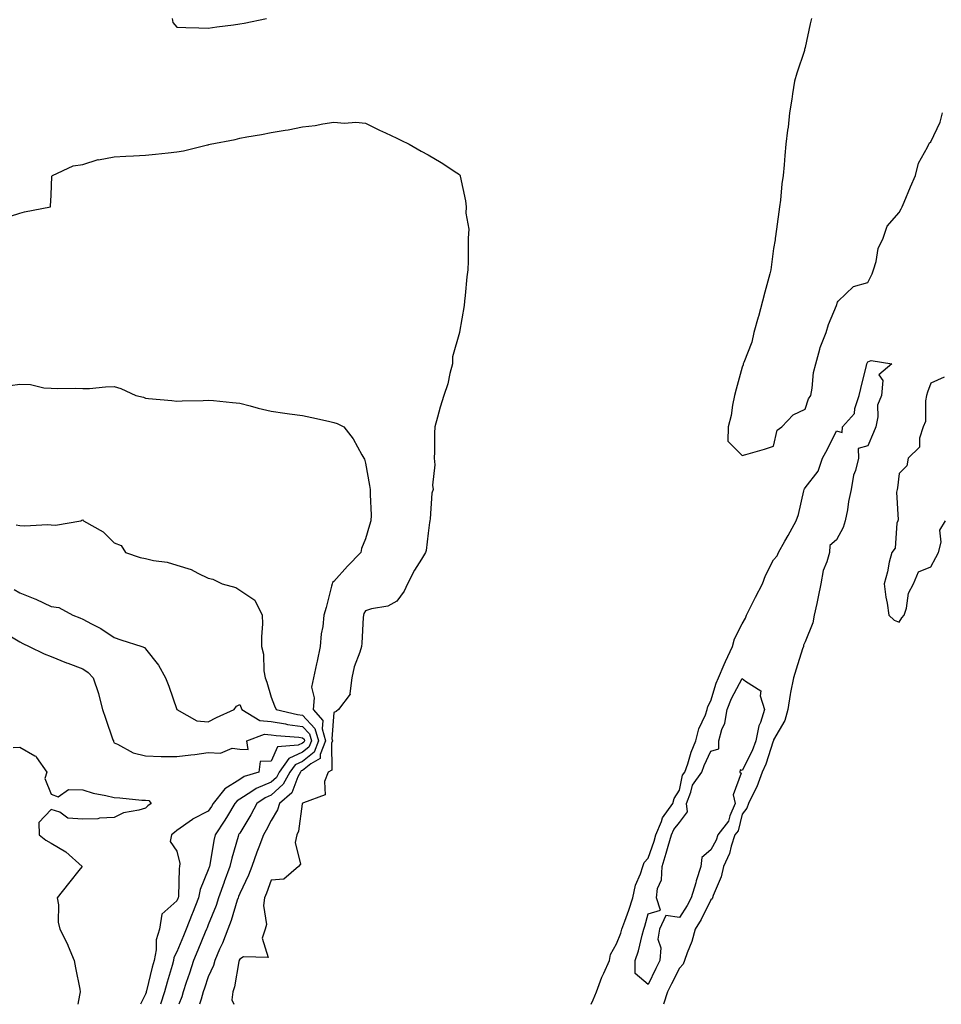
# Model space of a CAD drawing. Units: inches. Extents: x 899843 to 902483, y 7250378 to 7253018.
# Drawn here: x 901588 to 901881, y 7250378 to 7250692 of the extents above; entities that cross this region are included whole.
import ezdxf

# ---------------------------------------------------------------- set-up
doc = ezdxf.new("R2010")
doc.units = ezdxf.units.IN
doc.header["$MEASUREMENT"] = 0
doc.layers.add('Contour_89987250', color=7, linetype='Continuous', true_color=0x7c8080)

msp = doc.modelspace()

# ---------------------------------------------------------------- linework, layer by layer
at = {"layer": 'Contour_89987250'}
for points in [[(901636.59, 7250691.92, 3288), (901636.76, 7250690.63, 3288), (901638.05, 7250689.13, 3288), (901640.9, 7250689.07, 3288), (901645.07, 7250688.94, 3288), (901648.05, 7250688.89, 3288), (901650.72, 7250689.25, 3288), (901656.04, 7250689.92, 3288), (901658.05, 7250690.18, 3288), (901659.5, 7250690.47, 3288), (901666.56, 7250691.92, 3288)], [(901840.15, 7250691.92, 3288), (901839.71, 7250690.26, 3288), (901838.05, 7250682.64, 3288), (901837.92, 7250682.05, 3288), (901837.91, 7250681.92, 3288), (901837.84, 7250681.71, 3288), (901835.48, 7250674.49, 3288), (901834.64, 7250671.92, 3288), (901834.01, 7250667.88, 3288), (901833.79, 7250666.19, 3288), (901833.07, 7250661.92, 3288), (901832.63, 7250657.34, 3288), (901832.45, 7250656.32, 3288), (901831.98, 7250651.92, 3288), (901831.64, 7250648.33, 3288), (901831.4, 7250645.27, 3288), (901831.1, 7250641.92, 3288), (901830.67, 7250639.3, 3288), (901830.22, 7250634.09, 3288), (901829.9, 7250631.92, 3288), (901829.65, 7250630.33, 3288), (901828.59, 7250622.46, 3288), (901828.5, 7250621.92, 3288), (901828.48, 7250621.49, 3288), (901828.05, 7250618.68, 3288), (901827.24, 7250612.73, 3288), (901827.11, 7250611.92, 3288), (901826.79, 7250610.66, 3288), (901825.22, 7250604.75, 3288), (901824.53, 7250601.92, 3288), (901823.19, 7250597.07, 3288), (901823.14, 7250596.83, 3288), (901821.7, 7250591.92, 3288), (901821.1, 7250588.87, 3288), (901818.52, 7250582.39, 3288), (901818.39, 7250581.92, 3288), (901818.36, 7250581.61, 3288), (901818.05, 7250580.88, 3288), (901816.13, 7250573.84, 3288), (901815.61, 7250571.92, 3288), (901814.94, 7250568.8, 3288), (901814.52, 7250565.45, 3288), (901813.57, 7250561.92, 3288), (901813.44, 7250557.31, 3288), (901818.05, 7250552.75, 3288), (901819.24, 7250553.1, 3288), (901825.15, 7250554.82, 3288), (901828.05, 7250555.73, 3288), (901829.12, 7250560.86, 3288), (901830.7, 7250561.92, 3288), (901834.21, 7250565.76, 3288), (901838.05, 7250567.5, 3288), (901839.17, 7250570.8, 3288), (901839.88, 7250571.92, 3288), (901840.35, 7250574.22, 3288), (901840.73, 7250579.23, 3288), (901841.53, 7250581.92, 3288), (901842.79, 7250586.66, 3288), (901842.84, 7250587.13, 3288), (901844.82, 7250591.92, 3288), (901845.49, 7250594.48, 3288), (901848.05, 7250600.49, 3288), (901848.34, 7250601.63, 3288), (901848.61, 7250601.92, 3288), (901853.42, 7250606.55, 3288), (901858.05, 7250607.9, 3288), (901859.4, 7250610.57, 3288), (901859.88, 7250611.92, 3288), (901860.69, 7250614.56, 3288), (901861.34, 7250618.63, 3288), (901862.88, 7250621.92, 3288), (901864.21, 7250625.76, 3288), (901868.05, 7250630.09, 3288), (901868.67, 7250631.3, 3288), (901868.94, 7250631.92, 3288), (901869.6, 7250633.47, 3288), (901871.66, 7250638.32, 3288), (901873.21, 7250641.92, 3288), (901874.15, 7250645.82, 3288), (901877.03, 7250650.9, 3288), (901877.45, 7250651.92, 3288), (901877.64, 7250652.33, 3288), (901878.05, 7250652.69, 3288), (901881.05, 7250658.91, 3288), (901881.86, 7250661.92, 3288)], [(901585.07, 7250628.94, 3287), (901588.05, 7250629.94, 3287), (901589.58, 7250630.39, 3287), (901597.8, 7250631.92, 3287), (901597.79, 7250632.17, 3287), (901598.05, 7250635.67, 3287), (901598.21, 7250641.76, 3287), (901598.44, 7250641.92, 3287), (901605, 7250644.97, 3287), (901608.05, 7250645.46, 3287), (901613.01, 7250646.97, 3287), (901613.09, 7250646.96, 3287), (901618.05, 7250647.83, 3287), (901621.84, 7250648.12, 3287), (901624.28, 7250648.15, 3287), (901628.05, 7250648.4, 3287), (901631.24, 7250648.73, 3287), (901635.31, 7250649.18, 3287), (901638.05, 7250649.46, 3287), (901640.19, 7250649.78, 3287), (901647.84, 7250651.71, 3287), (901648.05, 7250651.74, 3287), (901648.2, 7250651.77, 3287), (901648.61, 7250651.92, 3287), (901656.55, 7250653.42, 3287), (901658.05, 7250653.78, 3287), (901660.34, 7250654.21, 3287), (901665.03, 7250654.95, 3287), (901668.05, 7250655.58, 3287), (901672.5, 7250656.36, 3287), (901673.5, 7250656.47, 3287), (901678.05, 7250657.43, 3287), (901682.09, 7250657.88, 3287), (901684.54, 7250658.41, 3287), (901688.05, 7250658.89, 3287), (901691.36, 7250658.61, 3287), (901695.01, 7250658.88, 3287), (901698.05, 7250658.54, 3287), (901702.51, 7250656.38, 3287), (901704.51, 7250655.46, 3287), (901708.05, 7250653.8, 3287), (901709.32, 7250653.19, 3287), (901712.05, 7250651.92, 3287), (901715.84, 7250649.7, 3287), (901718.05, 7250648.51, 3287), (901722.16, 7250646.03, 3287), (901727.21, 7250642.75, 3287), (901728.05, 7250642.22, 3287), (901728.17, 7250642.04, 3287), (901728.21, 7250641.92, 3287), (901728.23, 7250641.73, 3287), (901729.94, 7250633.81, 3287), (901730.18, 7250631.92, 3287), (901730.05, 7250629.92, 3287), (901730.96, 7250624.83, 3287), (901730.83, 7250621.92, 3287), (901730.8, 7250619.17, 3287), (901730.74, 7250614.62, 3287), (901730.72, 7250611.92, 3287), (901730.31, 7250609.65, 3287), (901729.86, 7250603.74, 3287), (901729.59, 7250601.92, 3287), (901729.47, 7250600.5, 3287), (901728.05, 7250592.06, 3287), (901728.02, 7250591.95, 3287), (901728.02, 7250591.92, 3287), (901728.02, 7250591.88, 3287), (901725.85, 7250584.13, 3287), (901725.85, 7250581.92, 3287), (901724.98, 7250578.85, 3287), (901724.35, 7250575.62, 3287), (901723.01, 7250571.92, 3287), (901721.87, 7250568.1, 3287), (901721.05, 7250564.92, 3287), (901720.2, 7250561.92, 3287), (901720.08, 7250559.89, 3287), (901720.08, 7250553.95, 3287), (901719.96, 7250551.92, 3287), (901720.15, 7250549.82, 3287), (901719.45, 7250543.32, 3287), (901719.65, 7250541.92, 3287), (901719.23, 7250540.74, 3287), (901718.72, 7250532.58, 3287), (901718.56, 7250531.92, 3287), (901718.5, 7250531.47, 3287), (901718.05, 7250527.99, 3287), (901717.44, 7250522.53, 3287), (901717.2, 7250521.92, 3287), (901715.92, 7250519.79, 3287), (901713.68, 7250516.29, 3287), (901711.51, 7250511.92, 3287), (901710.46, 7250509.51, 3287), (901708.05, 7250506.36, 3287), (901705.22, 7250504.75, 3287), (901700.04, 7250503.91, 3287), (901698.05, 7250503.25, 3287), (901697.57, 7250502.41, 3287), (901697.41, 7250501.92, 3287), (901697.34, 7250501.21, 3287), (901696.93, 7250493.03, 3287), (901696.82, 7250491.92, 3287), (901696.31, 7250490.17, 3287), (901694.52, 7250485.45, 3287), (901693.7, 7250481.92, 3287), (901693.09, 7250476.96, 3287), (901693.17, 7250476.8, 3287), (901689.45, 7250471.92, 3287), (901688.75, 7250471.22, 3287), (901688.05, 7250470.93, 3287), (901687.41, 7250462.56, 3287), (901687.59, 7250461.92, 3287), (901687.31, 7250461.18, 3287), (901687.4, 7250452.56, 3287), (901686.26, 7250451.92, 3287), (901685.08, 7250448.94, 3287), (901685.3, 7250444.67, 3287), (901678.31, 7250442.18, 3287), (901678.05, 7250442, 3287), (901678.03, 7250441.94, 3287), (901678, 7250441.92, 3287), (901677.98, 7250441.85, 3287), (901676.8, 7250433.18, 3287), (901676.19, 7250431.92, 3287), (901675.67, 7250429.54, 3287), (901677.38, 7250422.59, 3287), (901676.8, 7250421.92, 3287), (901672.09, 7250417.89, 3287), (901668.05, 7250417.57, 3287), (901666.59, 7250413.38, 3287), (901665.94, 7250411.92, 3287), (901665.59, 7250409.46, 3287), (901666.6, 7250403.37, 3287), (901666.16, 7250401.92, 3287), (901665.15, 7250399.02, 3287), (901667.09, 7250392.88, 3287), (901659.24, 7250393.11, 3287), (901658.05, 7250392.42, 3287), (901657.92, 7250392.05, 3287), (901657.87, 7250391.92, 3287), (901657.8, 7250391.68, 3287), (901656.41, 7250383.56, 3287), (901655.81, 7250381.92, 3287), (901655.59, 7250379.46, 3287), (901656.14, 7250378, 3287)], [(901769.96, 7250378, 3287), (901770.56, 7250379.41, 3287), (901771.64, 7250381.92, 3287), (901773.38, 7250386.59, 3287), (901774.02, 7250387.89, 3287), (901775.8, 7250391.92, 3287), (901776.15, 7250393.82, 3287), (901778.05, 7250397.27, 3287), (901779.35, 7250400.62, 3287), (901779.73, 7250401.92, 3287), (901780.62, 7250404.5, 3287), (901781.99, 7250407.98, 3287), (901783.19, 7250411.92, 3287), (901784.06, 7250415.91, 3287), (901785.68, 7250419.55, 3287), (901786.43, 7250421.92, 3287), (901786.82, 7250423.15, 3287), (901788.05, 7250424.56, 3287), (901789.99, 7250429.98, 3287), (901790.57, 7250431.92, 3287), (901792.35, 7250436.22, 3287), (901792.63, 7250437.34, 3287), (901795.99, 7250441.92, 3287), (901796.38, 7250443.59, 3287), (901798.05, 7250446.15, 3287), (901799.05, 7250450.92, 3287), (901799.77, 7250451.92, 3287), (901800.68, 7250454.56, 3287), (901801.74, 7250458.24, 3287), (901803.28, 7250461.92, 3287), (901804.22, 7250465.75, 3287), (901806.31, 7250470.18, 3287), (901806.93, 7250471.92, 3287), (901807.1, 7250472.87, 3287), (901808.05, 7250474.65, 3287), (901809.7, 7250480.27, 3287), (901810.49, 7250481.92, 3287), (901812.34, 7250486.22, 3287), (901812.76, 7250487.21, 3287), (901814.96, 7250491.92, 3287), (901815.55, 7250494.43, 3287), (901818.05, 7250499.2, 3287), (901819.04, 7250500.92, 3287), (901819.39, 7250501.92, 3287), (901820.8, 7250504.66, 3287), (901822.3, 7250507.66, 3287), (901824.55, 7250511.92, 3287), (901825.47, 7250514.5, 3287), (901828.05, 7250519.51, 3287), (901829.19, 7250520.78, 3287), (901829.57, 7250521.92, 3287), (901831.61, 7250525.48, 3287), (901832.67, 7250527.3, 3287), (901835.2, 7250531.92, 3287), (901835.99, 7250533.97, 3287), (901837.67, 7250541.54, 3287), (901837.79, 7250541.92, 3287), (901837.84, 7250542.13, 3287), (901838.05, 7250542.51, 3287), (901842.19, 7250547.78, 3287), (901843.58, 7250551.92, 3287), (901845.19, 7250554.78, 3287), (901848.05, 7250560.59, 3287), (901849.86, 7250560.11, 3287), (901849.95, 7250561.92, 3287), (901853.82, 7250566.15, 3287), (901853.87, 7250567.74, 3287), (901855.28, 7250571.92, 3287), (901855.85, 7250574.13, 3287), (901857.59, 7250581.46, 3287), (901857.7, 7250581.92, 3287), (901857.8, 7250582.16, 3287), (901858.05, 7250582.54, 3287), (901859.12, 7250582.99, 3287), (901865.71, 7250581.92, 3287), (901861.51, 7250578.46, 3287), (901862.78, 7250576.65, 3287), (901862.36, 7250571.92, 3287), (901861.15, 7250568.82, 3287), (901861.22, 7250565.09, 3287), (901860.55, 7250561.92, 3287), (901859.86, 7250560.11, 3287), (901858.05, 7250555.84, 3287), (901855.01, 7250554.96, 3287), (901855.1, 7250551.92, 3287), (901854.09, 7250547.96, 3287), (901853.44, 7250546.53, 3287), (901852.78, 7250541.92, 3287), (901851.9, 7250538.07, 3287), (901851.54, 7250535.41, 3287), (901850.86, 7250531.92, 3287), (901850.15, 7250529.82, 3287), (901848.05, 7250525.88, 3287), (901845.89, 7250524.08, 3287), (901845.82, 7250521.92, 3287), (901845.01, 7250518.88, 3287), (901843.82, 7250516.15, 3287), (901843.11, 7250511.92, 3287), (901842.24, 7250507.73, 3287), (901841.77, 7250505.63, 3287), (901840.96, 7250501.92, 3287), (901840.51, 7250499.46, 3287), (901838.05, 7250493.39, 3287), (901837.56, 7250492.41, 3287), (901837.52, 7250491.92, 3287), (901837.27, 7250491.15, 3287), (901835.24, 7250484.73, 3287), (901834.36, 7250481.92, 3287), (901833.46, 7250477.34, 3287), (901833.28, 7250476.69, 3287), (901832.54, 7250471.92, 3287), (901831.63, 7250468.34, 3287), (901828.05, 7250462.19, 3287), (901827.96, 7250462.01, 3287), (901827.95, 7250461.92, 3287), (901827.88, 7250461.75, 3287), (901825.52, 7250454.45, 3287), (901824.38, 7250451.92, 3287), (901822.7, 7250447.26, 3287), (901821.82, 7250445.7, 3287), (901820, 7250441.92, 3287), (901819.52, 7250440.45, 3287), (901818.05, 7250438.6, 3287), (901816.72, 7250433.25, 3287), (901815.68, 7250431.92, 3287), (901814.51, 7250428.38, 3287), (901813.99, 7250425.98, 3287), (901812.08, 7250421.92, 3287), (901811.35, 7250418.62, 3287), (901808.81, 7250412.67, 3287), (901808.57, 7250411.92, 3287), (901808.43, 7250411.54, 3287), (901808.05, 7250411.24, 3287), (901804.93, 7250405.04, 3287), (901803.05, 7250401.92, 3287), (901802, 7250397.97, 3287), (901800.5, 7250394.37, 3287), (901799.67, 7250391.92, 3287), (901799.24, 7250390.73, 3287), (901798.05, 7250389.47, 3287), (901795.49, 7250384.49, 3287), (901794.21, 7250381.92, 3287), (901793.01, 7250378, 3287)], [(901882.31, 7250577.66, 3288), (901878.05, 7250575.76, 3288), (901877.06, 7250572.91, 3288), (901876.74, 7250571.92, 3288), (901876.36, 7250570.22, 3288), (901876.36, 7250563.61, 3288), (901875.64, 7250561.92, 3288), (901874.46, 7250558.33, 3288), (901874.52, 7250555.46, 3288), (901870.84, 7250551.92, 3288), (901870.48, 7250549.5, 3288), (901868.05, 7250547.07, 3288), (901867.51, 7250542.46, 3288), (901867.34, 7250541.92, 3288), (901867.18, 7250541.04, 3288), (901867.7, 7250532.27, 3288), (901867.57, 7250531.92, 3288), (901867.32, 7250531.19, 3288), (901866.75, 7250523.23, 3288), (901865.67, 7250521.92, 3288), (901864.88, 7250518.76, 3288), (901864.3, 7250515.67, 3288), (901863.24, 7250511.92, 3288), (901863.76, 7250507.63, 3288), (901864.19, 7250505.78, 3288), (901864.76, 7250501.92, 3288), (901866.44, 7250500.31, 3288), (901868.05, 7250499.64, 3288), (901868.91, 7250501.05, 3288), (901869.58, 7250501.92, 3288), (901870.31, 7250504.18, 3288), (901871.02, 7250508.95, 3288), (901872.62, 7250511.92, 3288), (901874.21, 7250515.76, 3288), (901878.05, 7250517.26, 3288), (901879.68, 7250520.3, 3288), (901880.55, 7250521.92, 3288), (901881.34, 7250525.21, 3288), (901881, 7250528.97, 3288), (901882.76, 7250531.92, 3288)], [(901584.95, 7250575.02, 3286), (901588.05, 7250575.44, 3286), (901591.48, 7250575.36, 3286), (901595.69, 7250574.27, 3286), (901598.05, 7250574.2, 3286), (901600.18, 7250574.05, 3286), (901605.79, 7250574.18, 3286), (901608.05, 7250574.05, 3286), (901610.25, 7250574.12, 3286), (901615.34, 7250574.63, 3286), (901618.05, 7250574.7, 3286), (901620.23, 7250574.1, 3286), (901624.97, 7250571.92, 3286), (901627.46, 7250571.33, 3286), (901628.05, 7250571.06, 3286), (901629.06, 7250570.91, 3286), (901636.44, 7250570.31, 3286), (901638.05, 7250570.03, 3286), (901639.78, 7250570.19, 3286), (901646.41, 7250570.28, 3286), (901648.05, 7250570.42, 3286), (901649.72, 7250570.24, 3286), (901655.74, 7250569.62, 3286), (901658.05, 7250569.38, 3286), (901661.43, 7250568.53, 3286), (901663.96, 7250567.83, 3286), (901668.05, 7250566.89, 3286), (901672.4, 7250566.27, 3286), (901673.92, 7250566.05, 3286), (901678.05, 7250565.46, 3286), (901680.99, 7250564.86, 3286), (901686.29, 7250563.68, 3286), (901688.05, 7250563.31, 3286), (901689.13, 7250563, 3286), (901691.16, 7250561.92, 3286), (901694.2, 7250558.06, 3286), (901696.97, 7250553, 3286), (901697.62, 7250551.92, 3286), (901697.74, 7250551.62, 3286), (901698.05, 7250550.33, 3286), (901699.36, 7250543.24, 3286), (901699.63, 7250541.92, 3286), (901699.58, 7250540.39, 3286), (901699.85, 7250533.72, 3286), (901699.8, 7250531.92, 3286), (901699.35, 7250530.62, 3286), (901698.05, 7250526.22, 3286), (901696.87, 7250523.1, 3286), (901696.65, 7250521.92, 3286), (901692.41, 7250517.56, 3286), (901688.05, 7250512.63, 3286), (901687.62, 7250512.35, 3286), (901687.48, 7250511.92, 3286), (901687.25, 7250511.13, 3286), (901685.59, 7250504.38, 3286), (901684.83, 7250501.92, 3286), (901684.47, 7250498.34, 3286), (901684.02, 7250495.95, 3286), (901683.67, 7250491.92, 3286), (901682.72, 7250487.25, 3286), (901682.53, 7250486.39, 3286), (901681.57, 7250481.92, 3286), (901680.95, 7250479.03, 3286), (901681.76, 7250475.63, 3286), (901681.39, 7250471.92, 3286), (901684.49, 7250468.36, 3286), (901684.29, 7250465.69, 3286), (901685.36, 7250461.92, 3286), (901683.68, 7250457.55, 3286), (901683.69, 7250456.28, 3286), (901680.69, 7250454.56, 3286), (901678.05, 7250452.49, 3286), (901677.66, 7250452.31, 3286), (901677.39, 7250451.92, 3286), (901676.6, 7250450.47, 3286), (901674.66, 7250445.31, 3286), (901670.69, 7250441.92, 3286), (901670.08, 7250439.89, 3286), (901668.05, 7250436.53, 3286), (901666.52, 7250433.45, 3286), (901665.6, 7250431.92, 3286), (901664.16, 7250428.03, 3286), (901663.54, 7250426.43, 3286), (901661.96, 7250421.92, 3286), (901660.87, 7250419.11, 3286), (901658.05, 7250413.32, 3286), (901657.66, 7250412.31, 3286), (901657.52, 7250411.92, 3286), (901657.26, 7250411.13, 3286), (901655.28, 7250404.69, 3286), (901654.25, 7250401.92, 3286), (901652.55, 7250397.42, 3286), (901651.66, 7250395.52, 3286), (901650.1, 7250391.92, 3286), (901649.66, 7250390.32, 3286), (901648.05, 7250386.8, 3286), (901646.84, 7250383.13, 3286), (901646.44, 7250381.92, 3286), (901645.73, 7250379.6, 3286), (901645.29, 7250378, 3286)], [(901586.83, 7250530.7, 3285), (901588.05, 7250530.44, 3285), (901589.62, 7250530.35, 3285), (901596.9, 7250530.77, 3285), (901598.05, 7250530.69, 3285), (901599.38, 7250530.59, 3285), (901607.49, 7250531.92, 3285), (901607.76, 7250532.21, 3285), (901608.05, 7250532.26, 3285), (901608.26, 7250532.13, 3285), (901608.33, 7250531.92, 3285), (901614.6, 7250528.47, 3285), (901618.05, 7250524.95, 3285), (901620.26, 7250524.13, 3285), (901621.64, 7250521.92, 3285), (901626.38, 7250520.25, 3285), (901628.05, 7250519.94, 3285), (901630.65, 7250519.32, 3285), (901634.93, 7250518.8, 3285), (901638.05, 7250517.79, 3285), (901642.63, 7250516.49, 3285), (901644.71, 7250515.26, 3285), (901648.05, 7250513.71, 3285), (901649.46, 7250513.33, 3285), (901652.44, 7250511.92, 3285), (901656.81, 7250510.68, 3285), (901658.05, 7250509.88, 3285), (901662.84, 7250506.71, 3285), (901665.25, 7250501.92, 3285), (901665.27, 7250499.14, 3285), (901664.94, 7250495.03, 3285), (901664.96, 7250491.92, 3285), (901665.58, 7250489.45, 3285), (901665.73, 7250484.24, 3285), (901666.13, 7250481.92, 3285), (901666.7, 7250480.57, 3285), (901668.05, 7250475.78, 3285), (901669.16, 7250473.03, 3285), (901669.63, 7250471.92, 3285), (901676.44, 7250470.31, 3285), (901678.05, 7250470.08, 3285), (901682, 7250465.87, 3285), (901683.12, 7250461.92, 3285), (901681.72, 7250458.26, 3285), (901678.05, 7250455.37, 3285), (901675.67, 7250454.29, 3285), (901674, 7250451.92, 3285), (901671.91, 7250448.06, 3285), (901668.05, 7250444.59, 3285), (901666.17, 7250443.8, 3285), (901663.54, 7250441.92, 3285), (901661.64, 7250438.33, 3285), (901658.05, 7250432.55, 3285), (901657.82, 7250432.15, 3285), (901657.66, 7250431.92, 3285), (901657.53, 7250431.4, 3285), (901655.49, 7250424.49, 3285), (901654.94, 7250421.92, 3285), (901653.12, 7250416.99, 3285), (901653.08, 7250416.89, 3285), (901651.33, 7250411.92, 3285), (901650.5, 7250409.47, 3285), (901648.05, 7250403.36, 3285), (901647.64, 7250402.33, 3285), (901647.48, 7250401.92, 3285), (901647.07, 7250400.94, 3285), (901644.71, 7250395.27, 3285), (901643.31, 7250391.92, 3285), (901642.01, 7250387.96, 3285), (901641.02, 7250384.9, 3285), (901640.06, 7250381.92, 3285), (901639.58, 7250380.39, 3285), (901638.71, 7250378, 3285)], [(901586.25, 7250510.12, 3284), (901588.05, 7250509.04, 3284), (901592.86, 7250507.11, 3284), (901593.14, 7250507.01, 3284), (901598.05, 7250504.65, 3284), (901600.5, 7250504.36, 3284), (901604.92, 7250501.92, 3284), (901607.18, 7250501.04, 3284), (901608.05, 7250500.63, 3284), (901610.85, 7250499.12, 3284), (901613.81, 7250497.68, 3284), (901618.05, 7250494.82, 3284), (901620.21, 7250494.08, 3284), (901626.91, 7250491.92, 3284), (901627.71, 7250491.58, 3284), (901628.05, 7250491.22, 3284), (901632.14, 7250486.01, 3284), (901634.42, 7250481.92, 3284), (901635.43, 7250479.29, 3284), (901638.05, 7250471.92, 3284), (901644.41, 7250468.28, 3284), (901648.05, 7250467.92, 3284), (901650.69, 7250469.28, 3284), (901656.26, 7250471.92, 3284), (901657.07, 7250472.91, 3284), (901658.05, 7250473.46, 3284), (901658.55, 7250472.42, 3284), (901658.73, 7250471.92, 3284), (901664.5, 7250468.37, 3284), (901668.05, 7250468.07, 3284), (901672.66, 7250467.31, 3284), (901673.29, 7250467.15, 3284), (901678.05, 7250466.49, 3284), (901680.26, 7250464.13, 3284), (901680.89, 7250461.92, 3284), (901680.1, 7250459.87, 3284), (901678.05, 7250458.25, 3284), (901673.68, 7250456.29, 3284), (901670.61, 7250451.92, 3284), (901669.71, 7250450.26, 3284), (901668.05, 7250448.77, 3284), (901663.25, 7250446.72, 3284), (901661.89, 7250445.77, 3284), (901658.05, 7250443.31, 3284), (901657.19, 7250442.78, 3284), (901656.52, 7250441.92, 3284), (901654.11, 7250437.97, 3284), (901653.32, 7250436.66, 3284), (901650.19, 7250431.92, 3284), (901649.77, 7250430.2, 3284), (901648.55, 7250422.42, 3284), (901648.44, 7250421.92, 3284), (901648.34, 7250421.64, 3284), (901648.05, 7250420.79, 3284), (901645.45, 7250414.52, 3284), (901644.97, 7250411.92, 3284), (901643, 7250406.97, 3284), (901642.94, 7250406.81, 3284), (901641.03, 7250401.92, 3284), (901640.15, 7250399.82, 3284), (901638.05, 7250394.74, 3284), (901637.12, 7250392.86, 3284), (901636.93, 7250391.92, 3284), (901636.5, 7250390.38, 3284), (901634.91, 7250385.06, 3284), (901634.09, 7250381.92, 3284), (901632.78, 7250378, 3284)], [(901584.33, 7250495.63, 3283), (901588.05, 7250493.39, 3283), (901589.01, 7250492.89, 3283), (901591, 7250491.92, 3283), (901595.76, 7250489.63, 3283), (901598.05, 7250488.79, 3283), (901602.92, 7250486.79, 3283), (901603.32, 7250486.65, 3283), (901608.05, 7250484.88, 3283), (901609.8, 7250483.67, 3283), (901611.42, 7250481.92, 3283), (901613.08, 7250476.96, 3283), (901613.1, 7250476.87, 3283), (901614.39, 7250471.92, 3283), (901615.27, 7250469.14, 3283), (901617.7, 7250462.27, 3283), (901617.82, 7250461.92, 3283), (901617.83, 7250461.71, 3283), (901618.05, 7250461.29, 3283), (901619.11, 7250460.87, 3283), (901624.16, 7250458.03, 3283), (901628.05, 7250457.12, 3283), (901633.01, 7250456.96, 3283), (901633.06, 7250456.93, 3283), (901638.05, 7250456.88, 3283), (901642.49, 7250457.48, 3283), (901643.74, 7250457.6, 3283), (901648.05, 7250458.16, 3283), (901651.98, 7250457.99, 3283), (901655.7, 7250459.57, 3283), (901658.05, 7250459.28, 3283), (901660.79, 7250459.19, 3283), (901660.35, 7250461.92, 3283), (901665.98, 7250463.99, 3283), (901668.05, 7250463.81, 3283), (901669.68, 7250463.55, 3283), (901676.91, 7250463.05, 3283), (901678.05, 7250462.9, 3283), (901678.52, 7250462.39, 3283), (901678.66, 7250461.92, 3283), (901678.49, 7250461.48, 3283), (901678.05, 7250461.14, 3283), (901676.62, 7250460.49, 3283), (901670.03, 7250459.94, 3283), (901668.05, 7250455.46, 3283), (901664.61, 7250455.36, 3283), (901664.09, 7250451.92, 3283), (901659.48, 7250450.49, 3283), (901658.05, 7250449.59, 3283), (901653.32, 7250446.65, 3283), (901649.61, 7250441.92, 3283), (901649.02, 7250440.95, 3283), (901648.05, 7250439.52, 3283), (901643.05, 7250436.91, 3283), (901643, 7250436.87, 3283), (901638.05, 7250433.34, 3283), (901637.25, 7250432.71, 3283), (901636.34, 7250431.92, 3283), (901635.95, 7250429.82, 3283), (901638.05, 7250426.74, 3283), (901638.94, 7250422.82, 3283), (901638.93, 7250421.92, 3283), (901638.74, 7250421.23, 3283), (901638.52, 7250412.39, 3283), (901638.43, 7250411.92, 3283), (901638.32, 7250411.65, 3283), (901638.05, 7250410.94, 3283), (901633.3, 7250406.68, 3283), (901632.55, 7250401.92, 3283), (901631.44, 7250398.53, 3283), (901631.45, 7250395.32, 3283), (901630.78, 7250391.92, 3283), (901630.18, 7250389.78, 3283), (901628.4, 7250382.27, 3283), (901628.31, 7250381.92, 3283), (901628.24, 7250381.72, 3283), (901628.05, 7250381.18, 3283), (901626.47, 7250378, 3283)], [(901585.89, 7250459.76, 3282), (901588.05, 7250459.93, 3282), (901592.83, 7250457.13, 3282), (901593.15, 7250457.03, 3282), (901593.37, 7250456.6, 3282), (901596.62, 7250451.92, 3282), (901596.03, 7250449.9, 3282), (901598.05, 7250444.95, 3282), (901600.21, 7250444.08, 3282), (901603.52, 7250446.45, 3282), (901608.05, 7250446.25, 3282), (901611.38, 7250445.26, 3282), (901615.47, 7250444.5, 3282), (901618.05, 7250443.85, 3282), (901619.89, 7250443.76, 3282), (901626.92, 7250443.05, 3282), (901628.05, 7250442.98, 3282), (901629.08, 7250442.95, 3282), (901629.83, 7250441.92, 3282), (901628.83, 7250441.15, 3282), (901628.05, 7250440.48, 3282), (901625.94, 7250439.81, 3282), (901621, 7250438.97, 3282), (901618.05, 7250437.53, 3282), (901613.36, 7250437.23, 3282), (901612.88, 7250437.09, 3282), (901608.05, 7250436.91, 3282), (901603.37, 7250437.23, 3282), (901600.75, 7250439.22, 3282), (901598.05, 7250440.08, 3282), (901594.11, 7250435.86, 3282), (901594.22, 7250431.92, 3282), (901596.37, 7250430.24, 3282), (901598.05, 7250429.36, 3282), (901602.66, 7250426.54, 3282), (901607.89, 7250421.92, 3282), (901607.22, 7250421.09, 3282), (901603.49, 7250416.48, 3282), (901599.96, 7250411.92, 3282), (901600.34, 7250409.63, 3282), (901600.27, 7250404.15, 3282), (901600.83, 7250401.92, 3282), (901603.26, 7250397.13, 3282), (901603.48, 7250396.49, 3282), (901605.33, 7250391.92, 3282), (901605.76, 7250389.63, 3282), (901607.12, 7250382.85, 3282), (901607.3, 7250381.92, 3282), (901607.07, 7250380.93, 3282), (901606.48, 7250378, 3282)]]:
    msp.add_polyline3d(points, dxfattribs=at)
msp.add_polyline3d([(901788.05, 7250384.3, 3286), (901783.94, 7250387.81, 3286), (901783.93, 7250391.92, 3286), (901784.97, 7250395.01, 3286), (901786.14, 7250400.01, 3286), (901786.69, 7250401.92, 3286), (901787.04, 7250402.93, 3286), (901788.05, 7250406.82, 3286), (901792.01, 7250407.96, 3286), (901790.72, 7250411.92, 3286), (901791.03, 7250414.91, 3286), (901792.33, 7250417.64, 3286), (901792.52, 7250421.92, 3286), (901793.88, 7250426.09, 3286), (901794.47, 7250428.34, 3286), (901795.53, 7250431.92, 3286), (901796.26, 7250433.71, 3286), (901798.05, 7250435.91, 3286), (901800.65, 7250439.32, 3286), (901800.28, 7250441.92, 3286), (901801.72, 7250445.58, 3286), (901802.18, 7250447.79, 3286), (901805.16, 7250451.92, 3286), (901805.91, 7250454.06, 3286), (901808.05, 7250458.59, 3286), (901810.62, 7250459.35, 3286), (901810.58, 7250461.92, 3286), (901811.59, 7250465.46, 3286), (901812.49, 7250467.48, 3286), (901813.29, 7250471.92, 3286), (901814.58, 7250475.39, 3286), (901818.05, 7250481.75, 3286), (901819.05, 7250480.92, 3286), (901823.94, 7250477.81, 3286), (901823.74, 7250476.23, 3286), (901825.13, 7250471.92, 3286), (901823.82, 7250467.69, 3286), (901823.33, 7250466.65, 3286), (901822.41, 7250461.92, 3286), (901821.21, 7250458.76, 3286), (901818.05, 7250452.43, 3286), (901817.34, 7250452.63, 3286), (901817.32, 7250451.92, 3286), (901817.72, 7250451.59, 3286), (901815.21, 7250444.75, 3286), (901815.79, 7250441.92, 3286), (901814.13, 7250438, 3286), (901813.7, 7250436.27, 3286), (901810.3, 7250431.92, 3286), (901809.74, 7250430.23, 3286), (901808.05, 7250427.23, 3286), (901805.23, 7250424.74, 3286), (901804.86, 7250421.92, 3286), (901803.41, 7250417.28, 3286), (901803.24, 7250416.73, 3286), (901801.75, 7250411.92, 3286), (901800.47, 7250409.51, 3286), (901798.05, 7250405.67, 3286), (901793.74, 7250406.23, 3286), (901791.73, 7250401.92, 3286), (901791.19, 7250398.79, 3286), (901792.12, 7250395.99, 3286), (901791.84, 7250391.92, 3286), (901790.56, 7250389.41, 3286)], close=True, dxfattribs=at)

doc.saveas('drawing.dxf')
